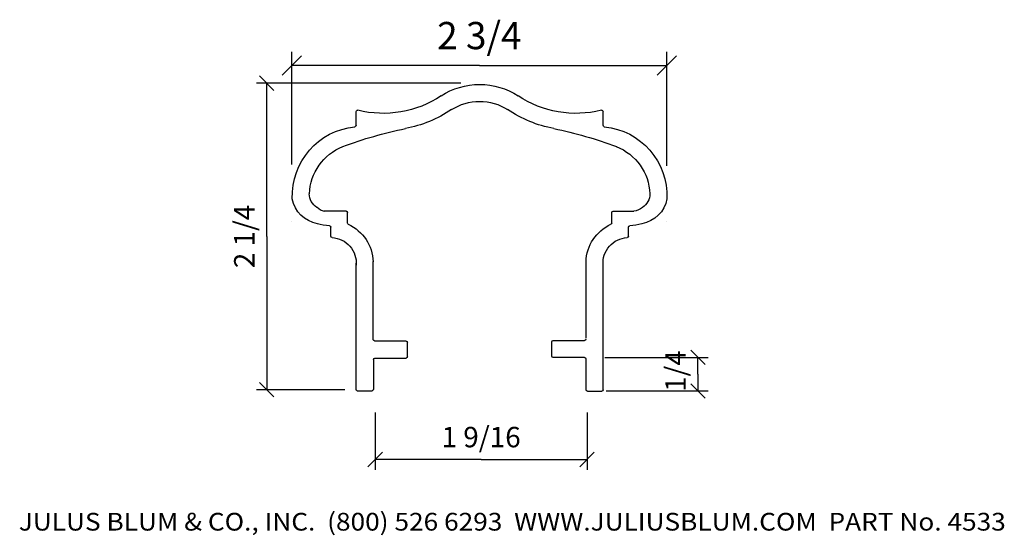
# Model space of a CAD drawing. Extents: x 31.68 to 38.92, y 0.09 to 3.87.
import ezdxf
from ezdxf.enums import TextEntityAlignment as Align

# ---------------------------------------------------------------- set-up
doc = ezdxf.new("R2010")
doc.units = 0
doc.layers.get('0').update_dxf_attribs({"color": 250, "linetype": 'CONTINUOUS'})
doc.layers.get('DEFPOINTS').update_dxf_attribs({"color": 250, "linetype": 'CONTINUOUS'})

msp = doc.modelspace()

# ---------------------------------------------------------------- linework, layer by layer
at = {"color": 3, "linetype": 'CONTINUOUS', "ltscale": 0.125, "flags": 128}
for points in [[(33.682026, 2.809531), (33.682026, 3.637499)], [(36.437808, 2.800158), (36.437808, 3.637499)], [(33.611316, 3.466788), (33.752737, 3.608209)], [(36.508519, 3.608209), (36.367098, 3.466788)], [(35.059917, 3.537499), (33.682026, 3.537499)], [(35.059917, 3.537499), (36.437808, 3.537499)], [(34.922746, 3.408), (33.423306, 3.408)], [(33.445273, 3.461033), (33.551339, 3.354967)], [(33.498306, 2.282092), (33.498306, 3.408)], [(33.498306, 2.282092), (33.498306, 1.156185)], [(36.61246, 1.447215), (36.718526, 1.341149)], [(35.982504, 1.394182), (36.740493, 1.394182)], [(36.665493, 1.270607), (36.665493, 1.394182)], [(36.665493, 1.270607), (36.665493, 1.147031)], [(33.551339, 1.103152), (33.445273, 1.209218)], [(36.718526, 1.093998), (36.61246, 1.200064)], [(34.07145, 1.156185), (33.423306, 1.156185)], [(35.991658, 1.147031), (36.740493, 1.147031)], [(34.29468, 0.987878), (34.29468, 0.568577)], [(35.850812, 0.987878), (35.850812, 0.568577)], [(34.241647, 0.590544), (34.347713, 0.69661)], [(35.903845, 0.69661), (35.797779, 0.590544)], [(35.072746, 0.643577), (34.29468, 0.643577)], [(35.072746, 0.643577), (35.850812, 0.643577)]]:
    msp.add_lwpolyline(points, dxfattribs=at)
at = {"color": 7, "linetype": 'CONTINUOUS', "flags": 128}
for points in [[(34.155279, 3.098239), (34.155279, 3.199158)], [(35.968363, 3.098239), (35.968363, 3.199158)], [(34.083362, 2.467156), (33.92017, 2.467156)], [(36.042457, 2.467133), (36.194831, 2.467133)], [(34.091184, 2.380335), (34.091184, 2.457133)], [(36.032457, 2.380335), (36.032457, 2.457133)], [(33.968279, 2.283789), (33.968279, 2.350491)], [(36.155363, 2.283789), (36.155363, 2.350491)], [(34.280279, 1.523637), (34.280279, 2.099183)], [(35.843363, 1.534131), (35.843363, 2.098374)], [(34.154652, 1.156046), (34.154652, 2.086223)], [(35.96899, 1.155771), (35.96899, 2.073253)], [(34.521164, 1.514155), (34.291009, 1.514155)], [(34.531164, 1.399155), (34.531164, 1.504155)], [(35.591377, 1.403013), (35.591377, 1.508013)], [(35.601377, 1.518013), (35.831532, 1.518013)], [(34.291164, 1.389155), (34.521164, 1.389155)], [(35.831377, 1.393013), (35.601377, 1.393013)], [(34.270067, 1.146705), (34.16444, 1.146705)], [(35.853568, 1.145974), (35.959195, 1.145974)]]:
    msp.add_lwpolyline(points, dxfattribs=at)
at = {"color": 250, "linetype": 'CONTINUOUS', "ltscale": 2, "flags": 128}
for points in [[(34.281674, 1.380138), (34.281674, 1.157025)], [(35.841493, 1.383086), (35.841493, 1.157025)]]:
    msp.add_lwpolyline(points, dxfattribs=at)
at = {"color": 7, "linetype": 'CONTINUOUS', "extrusion": (0, 0, -1)}
for centre, radius, start, end in [((-35.06282, 2.884588), 0.514675, 56.485178, 89.888728), ((-35.060821, 2.884588), 0.514675, 90.111272, 123.514822), ((-34.353639, 3.957872), 0.771745, 236.584785, 283.942515), ((-35.060639, 2.899263), 0.375, 56.980735, 90.180574), ((-35.063003, 2.899263), 0.375, 89.819426, 123.019265), ((-35.770003, 3.957872), 0.771745, 256.057485, 303.415215), ((-34.165279, 3.199158), 0.01, 0, 103.942515), ((-34.353639, 3.957872), 0.897907, 235.963395, 259.54547), ((-35.770003, 3.957872), 0.897907, 280.45453, 304.036605), ((-35.958363, 3.199158), 0.01, 76.057485, 180), ((-34.197639, 2.578872), 0.512, 357.762591, 84.24316), ((-35.146611, -0.012371), 3.15, 69.761345, 78.46846), ((-34.145279, 3.098239), 0.01, 180, 264.24316), ((-34.97703, -0.012371), 3.15, 101.53154, 110.238655), ((-35.978363, 3.098239), 0.01, 275.75684, 360), ((-35.926003, 2.578872), 0.512, 95.75684, 182.237409), ((-34.198152, 2.581223), 0.387, 2.077637, 68.70794), ((-35.92549, 2.581223), 0.387, 111.29206, 177.922363), ((-33.908743, 2.59875), 0.226254, 279.816925, 349.851146), ((-33.92881, 2.595253), 0.118, 302.111473, 360), ((-36.214898, 2.59875), 0.226254, 190.148854, 260.183075), ((-36.194831, 2.595253), 0.118, 180, 237.888527), ((-34.081184, 2.457133), 0.01, 90, 180), ((-36.042457, 2.457133), 0.01, 0, 90), ((-33.967268, 2.673366), 0.313, 271.594706, 288.072822), ((-33.958279, 2.350491), 0.01, 91.594706, 180), ((-34.101184, 2.380335), 0.01, 294.377681, 360), ((-33.968279, 2.087043), 0.312, 114.377681, 178.220342), ((-36.155363, 2.087043), 0.312, 1.779658, 65.622319), ((-36.022457, 2.380335), 0.01, 180, 245.622319), ((-36.165363, 2.350491), 0.01, 0, 88.405294), ((-36.156374, 2.673366), 0.313, 251.927178, 268.405294), ((-33.978279, 2.283789), 0.01, 272.909666, 360), ((-33.968279, 2.087043), 0.187, 92.909666, 184.693659), ((-36.155363, 2.087043), 0.187, 355.306341, 87.090334), ((-36.145363, 2.283789), 0.01, 180, 267.090334), ((-34.291009, 1.524155), 0.01, 270, 358.220342), ((-35.831532, 1.528013), 0.01, 181.779658, 270), ((-34.521164, 1.504155), 0.01, 90, 180), ((-35.601377, 1.508013), 0.01, 0, 90), ((-34.291164, 1.379155), 0.01, 0, 90), ((-34.521164, 1.399155), 0.01, 180, 270), ((-35.601377, 1.403013), 0.01, 270, 360), ((-35.831377, 1.383013), 0.01, 90, 180), ((-34.16444, 1.156705), 0.01, 270, 360), ((-34.270067, 1.156705), 0.01, 180, 270), ((-35.853568, 1.155974), 0.01, 270, 360), ((-35.959195, 1.155974), 0.01, 180, 270)]:
    msp.add_arc(centre, radius, start, end, dxfattribs=at)
at = {"color": 250, "linetype": 'CONTINUOUS', "ltscale": 2, "extrusion": (0, 0, -1)}
for centre, radius, start, end in [((-33.939219, 2.562744), 0.098442, 280.425421, 315.857782), ((-36.175033, 2.601711), 0.135927, 232.284188, 261.851611)]:
    msp.add_arc(centre, radius, start, end, dxfattribs=at)
at = {"layer": 'DEFPOINTS', "color": 3, "linetype": 'CONTINUOUS', "ltscale": 0.125, "flags": 128}
for points in [[(33.678105, 2.38896), (33.678105, 2.38896)], [(33.678105, 2.38896), (33.678105, 2.38896)], [(36.433847, 2.38896), (36.433847, 2.38896)], [(36.433847, 2.38896), (36.433847, 2.38896)]]:
    msp.add_lwpolyline(points, dxfattribs=at)

# ---------------------------------------------------------------- texts
at = {"color": 3}
for s, height, rotation, p, p2 in [('2 3/4', 0.2, 360, (34.749861, 3.657499), (35.369973, 3.657499)), ('2 1/4', 0.15, 90, (33.408306, 2.049551), (33.408306, 2.514634)), (' 1/4', 0.15, 90, (36.575493, 1.096305), (36.575493, 1.444908)), ('1 9/16', 0.15, 360, (34.781964, 0.733577), (35.363528, 0.733577))]:
    e = msp.add_text(s, height=height, rotation=rotation, dxfattribs=at)
    e.set_placement(p, p2, align=Align.FIT)
    e.dxf.unprotected_set("ltscale", 0)
e = msp.add_text('JULUS BLUM & CO., INC.  (800) 526 6293  WWW.JULIUSBLUM.COM  PART No. 4533', height=0.13, dxfattribs=at)
e.set_placement((31.676716, 0.121815), (38.926716, 0.121815), align=Align.FIT)
e.dxf.unprotected_set("ltscale", 0)

doc.saveas('drawing.dxf')
